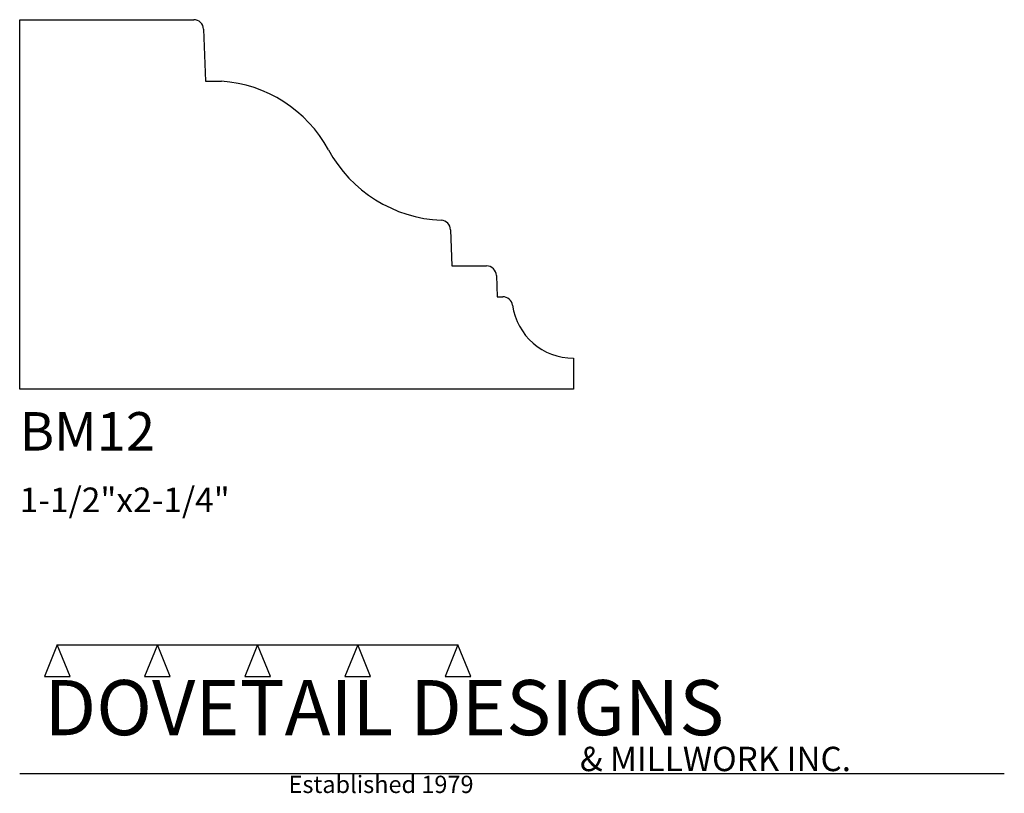
# Model space of a CAD drawing. Extents: x 0 to 4, y -1.64 to 1.5.
import ezdxf

# ---------------------------------------------------------------- set-up
doc = ezdxf.new("R2010")
doc.units = 0
doc.header["$MEASUREMENT"] = 0
for name, color, linetype in [('APS_GEOMETRY', 7, 'Continuous'), ('CONSTRUCTION', 7, 'Continuous'), ('TEXT', 7, 'Continuous')]:
    doc.layers.add(name, color=color, linetype=linetype)

msp = doc.modelspace()

# ---------------------------------------------------------------- linework, layer by layer
at = {"layer": 'APS_GEOMETRY'}
for p, q in [((0, 0), (0, 1.499867)), ((0, 1.499867), (0.706933, 1.499867)), ((0.746909, 1.461263), (0.75429, 1.249892)), ((0.75429, 1.249892), (0.819596, 1.249892)), ((1.750429, 0.646738), (1.755555, 0.49995)), ((1.755555, 0.49995), (1.896496, 0.49995)), ((1.936472, 0.461346), (1.939488, 0.374962)), ((1.939488, 0.374962), (1.962572, 0.374962)), ((2.249775, 0.124987), (2.249775, 0)), ((2.249775, 0), (0, 0))]:
    msp.add_line(p, q, dxfattribs=at)
for centre, radius, start, end in [((0.706933, 1.459867), 0.04, 2, 90), ((0.784759, 0.716534), 0.534494, 28.53932, 86.263006), ((1.73737, 1.234608), 0.54988, 208.539452, 267.384595), ((1.710453, 0.645342), 0.04, 1.999355, 87.384795), ((1.896496, 0.45995), 0.04, 2, 90), ((1.962572, 0.334962), 0.04, 7.92883, 90), ((2.249775, 0.374962), 0.249975, 187.92883, 270.000025)]:
    msp.add_arc(centre, radius, start, end, dxfattribs=at)
at = {"layer": 'CONSTRUCTION'}
for p, q in [((0.152615, -1.038482), (0.10065, -1.166909)), ((0.152615, -1.038482), (0.559547, -1.03848)), ((0.20458, -1.166909), (0.152615, -1.038482)), ((0.559547, -1.03848), (0.507582, -1.166908)), ((0.611512, -1.166908), (0.559547, -1.03848)), ((0.559547, -1.03848), (0.966478, -1.03848)), ((0.966478, -1.03848), (0.914513, -1.166908)), ((1.018442, -1.166908), (0.966478, -1.03848)), ((0.966478, -1.03848), (1.373408, -1.03848)), ((1.373408, -1.03848), (1.321443, -1.166908)), ((1.425373, -1.166908), (1.373408, -1.03848)), ((1.373408, -1.03848), (1.780281, -1.038482)), ((1.780281, -1.038482), (1.728316, -1.166909)), ((1.832246, -1.166909), (1.780281, -1.038482)), ((0.10065, -1.166909), (0.20458, -1.166909)), ((0.507582, -1.166908), (0.611512, -1.166908)), ((0.914513, -1.166908), (1.018442, -1.166908)), ((1.321443, -1.166908), (1.425373, -1.166908)), ((1.728316, -1.166909), (1.832246, -1.166909)), ((0, -1.561751), (4, -1.561751))]:
    msp.add_line(p, q, dxfattribs=at)

# ---------------------------------------------------------------- texts
at = {"layer": 'TEXT'}
for s, height, p in [('BM12', 0.15625, (0, -0.25)), ('1-1/2"x2-1/4"', 0.1, (0, -0.5)), ('DOVETAIL DESIGNS', 0.224, (0.10065, -1.405784)), ('& MILLWORK INC.', 0.099, (2.276036, -1.551751)), ('Established 1979', 0.07, (1.092458, -1.640461))]:
    msp.add_text(s, height=height, dxfattribs=at).set_placement(p)

doc.saveas('drawing.dxf')
